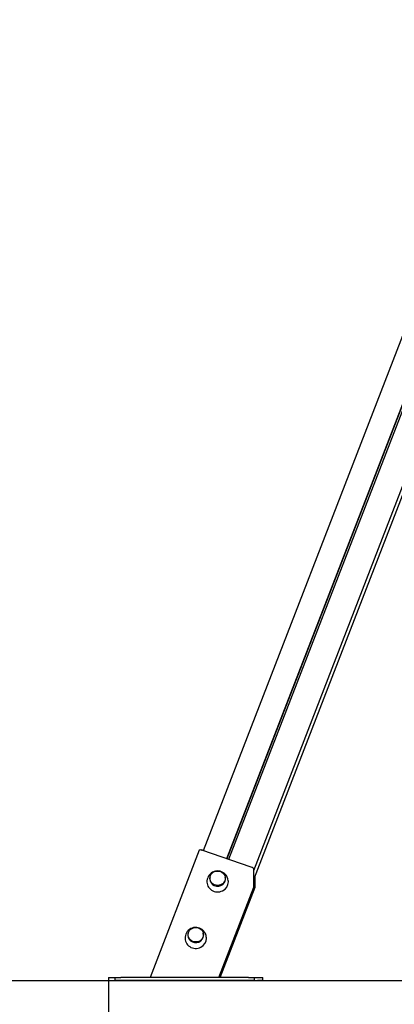
# Model space of a CAD drawing. Units: millimetres. Extents: x 20 to 203, y 5 to 287.
# Drawn here: x 135 to 148, y 186 to 220 of the extents above; entities that cross this region are included whole.
import ezdxf
from ezdxf.enums import TextEntityAlignment as Align
from ezdxf.lldxf.tags import DXFTag

# ---------------------------------------------------------------- set-up
doc = ezdxf.new("R2010")
doc.units = ezdxf.units.MM
for name, color, linetype in [('Default', 7, 'Continuous'), ('DV2_Predeterminado', 7, 'Continuous'), ('Predeterminado', 7, 'Continuous')]:
    doc.layers.add(name, color=color, linetype=linetype)
doc.styles.add('SEACAD_Arial', font='arial.ttf')
tags = doc.linetypes.add('HIDDEN2', pattern=[4.7625, 3.175, -1.5875]).pattern_tags.tags
tags[6:7] = [DXFTag(74, 4), DXFTag(75, 0), DXFTag(340, '0'), DXFTag(46, 0.0), DXFTag(50, 0.0), DXFTag(44, 0.0), DXFTag(45, 0.0)]
tags[4:5] = [DXFTag(74, 4), DXFTag(75, 0), DXFTag(340, '0'), DXFTag(46, 0.0), DXFTag(50, 0.0), DXFTag(44, 0.0), DXFTag(45, 0.0)]
doc.dimstyles.new('ISO', dxfattribs={"dimtxt": 2.4, "dimasz": 2.4, "dimexe": 1.2, "dimexo": 0, "dimgap": 1.2, "dimtad": 1, "dimdec": 0, "dimlfac": 50, "dimrnd": 10, "dimtxsty": 'SEACAD_Arial', "dimblk1": '_SE_FILLED', "dimblk2": '_SE_FILLED', "dimsah": 1, "dimcen": 1.2, "dimadec": 0, "dimazin": 0, "dimtfac": 1, "dimtdec": 0, "dimtmove": 0, "dimatfit": 3, "dimfxl": 1, "dimtolj": 1, "dimarcsym": 0})

# ---------------------------------------------------------------- blocks, each defined once
blk = doc.blocks.new('SE1')
at = {"layer": 'DV2_Predeterminado', "color": 7, "linetype": 'Continuous'}
for p, q in [((155.928, 229.449), (141.329, 191.759)), ((155.928, 229.449), (141.329, 191.759)), ((156.587, 228.802), (142.133, 191.484)), ((156.595, 228.794), (142.143, 191.481)), ((156.649, 228.743), (142.208, 191.459)), ((143.075, 191.079), (157.43, 228.14)), ((143.075, 190.771), (157.533, 228.097)), ((141.197, 191.774), (139.501, 187.397)), ((142.981, 191.194), (141.29, 191.773)), ((141.334, 191.772), (141.332, 191.773)), ((143.075, 190.512), (143.075, 191.128)), ((143.118, 190.512), (143.118, 190.881)), ((141.869, 187.397), (143.075, 190.508)), ((141.912, 187.397), (143.117, 190.508)), ((138.074, 187.397), (138.073, 187.397)), ((138.073, 187.397), (138.073, 187.297)), ((138.074, 187.397), (138.293, 187.397)), ((138.293, 187.297), (138.293, 187.397)), ((138.293, 187.397), (138.493, 187.397)), ((142.893, 187.397), (138.493, 187.397)), ((142.893, 187.397), (143.093, 187.397)), ((143.093, 187.397), (143.207, 187.397)), ((143.093, 187.397), (143.093, 187.297)), ((143.207, 187.397), (143.383, 187.397)), ((143.383, 187.297), (143.383, 187.397)), ((138.073, 187.297), (138.074, 187.297)), ((138.074, 187.297), (138.293, 187.297)), ((138.493, 187.297), (138.293, 187.297)), ((142.893, 187.297), (138.493, 187.297)), ((143.093, 187.297), (142.893, 187.297)), ((143.093, 187.297), (143.207, 187.297)), ((143.383, 187.297), (143.207, 187.297))]:
    blk.add_line(p, q, dxfattribs=at)
for centre, radius, start, end in [((141.827, 190.695), 0.367, 44.0265, 175.1026), ((141.849, 190.706), 0.343, 3.4254, 45.2606), ((141.074, 188.753), 0.367, 44.0265, 175.1026), ((141.096, 188.764), 0.343, 3.4254, 45.2606)]:
    blk.add_arc(centre, radius, start, end, dxfattribs=at)
for centre, major_axis, ratio, start_param, end_param in [((141.29, 191.738), (0.0932, -0.0361), 0.321394, 1.694644, 3.141593), ((141.332, 191.738), (0.0932, -0.0361), 0.321394, 1.694644, 2.764968), ((142.981, 191.16), (0.0932, -0.0361), 0.321394, 0.123848, 1.694644), ((141.828, 190.791), (-0.27, 0), 0.939693, 6.012593, 6.283185), ((141.828, 190.791), (-0.27, 0), 0.939693, 0, 3.412183), ((141.828, 190.689), (0.37, 0), 0.939693, 3.031852, 6.283185), ((141.828, 190.689), (0.37, 0), 0.939693, 0, 0.111456), ((143.024, 190.544), (-0.0932, 0.0361), 0.321394, 2.21818, 3.265441), ((142.981, 190.544), (-0.0932, 0.0361), 0.321394, 3.141593, 3.265441), ((141.075, 188.746), (0.37, 0), 0.939693, 3.031852, 6.283185), ((141.075, 188.849), (-0.27, 0), 0.939693, 6.012654, 6.283185), ((141.075, 188.849), (-0.27, 0), 0.939693, 0, 3.412126), ((141.075, 188.746), (0.37, 0), 0.939693, 0, 0.111456)]:
    blk.add_ellipse(centre, major_axis=major_axis, ratio=ratio, start_param=start_param, end_param=end_param, dxfattribs=at)
for centre in [(141.828, 190.812), (141.075, 188.869)]:
    blk.add_ellipse(centre, major_axis=(0.265, 0), ratio=0.939693, dxfattribs=at)
blk = doc.blocks.new('DMBLK16')
at = {"layer": 'Default', "linetype": 'Continuous'}
for points in [[(140.473, 177.011), (140.473, 177.811), (138.073, 177.411)], [(179.943, 177.011), (182.343, 177.411), (179.943, 177.811)]]:
    blk.add_hatch(color=7, dxfattribs=at).paths.add_polyline_path(points)
at = {"layer": 'Default', "color": 7, "linetype": 'Continuous'}
for p, q in [((138.073, 187.397), (138.073, 176.211)), ((182.343, 187.397), (182.343, 176.211)), ((138.073, 177.411), (182.343, 177.411))]:
    blk.add_line(p, q, dxfattribs=at)
at = {"layer": 'Default', "color": 7, "linetype": 'Continuous', "style": 'SEACAD_Arial'}
blk.add_text('2215', height=2.4, dxfattribs=at).set_placement((156.451, 180.411), align=Align.TOP_LEFT)
blk = doc.blocks.new('_SE_FILLED')
at = {"color": 0}
blk.add_line((0, 0), (-1, 0), dxfattribs=at)
blk.add_solid([(0, 0), (-1, -0.1665), (-1, 0.1665), (0, 0)], dxfattribs=at)

msp = doc.modelspace()

# ---------------------------------------------------------------- linework, layer by layer
at = {"layer": 'Predeterminado', "color": 7, "linetype": 'HIDDEN2'}
msp.add_line((32.49551, 187.29648), (191.61716, 187.29829), dxfattribs=at)

# ---------------------------------------------------------------- block references
at = {"layer": 'Predeterminado'}
msp.add_blockref('SE1', (0, 0), dxfattribs=at)

# ---------------------------------------------------------------- dimensions: what is measured, and where the dimension line sits
at = {"layer": 'Default', "color": 7, "linetype": 'Continuous'}
dim = msp.add_linear_dim(base=(138.07287, 177.41126), p1=(138.07287, 187.39664), p2=(182.34262, 187.39664), angle=0, text='\\A1;\\L2215,00000000\\l', dimstyle='ISO', override={"dimrnd": 0}, dxfattribs=at)
dim.commit()
dim.dimension.update_dxf_attribs({"geometry": 'DMBLK16', "text_midpoint": (160.20775, 177.41126), "dimtype": 161})

doc.saveas('drawing.dxf')
